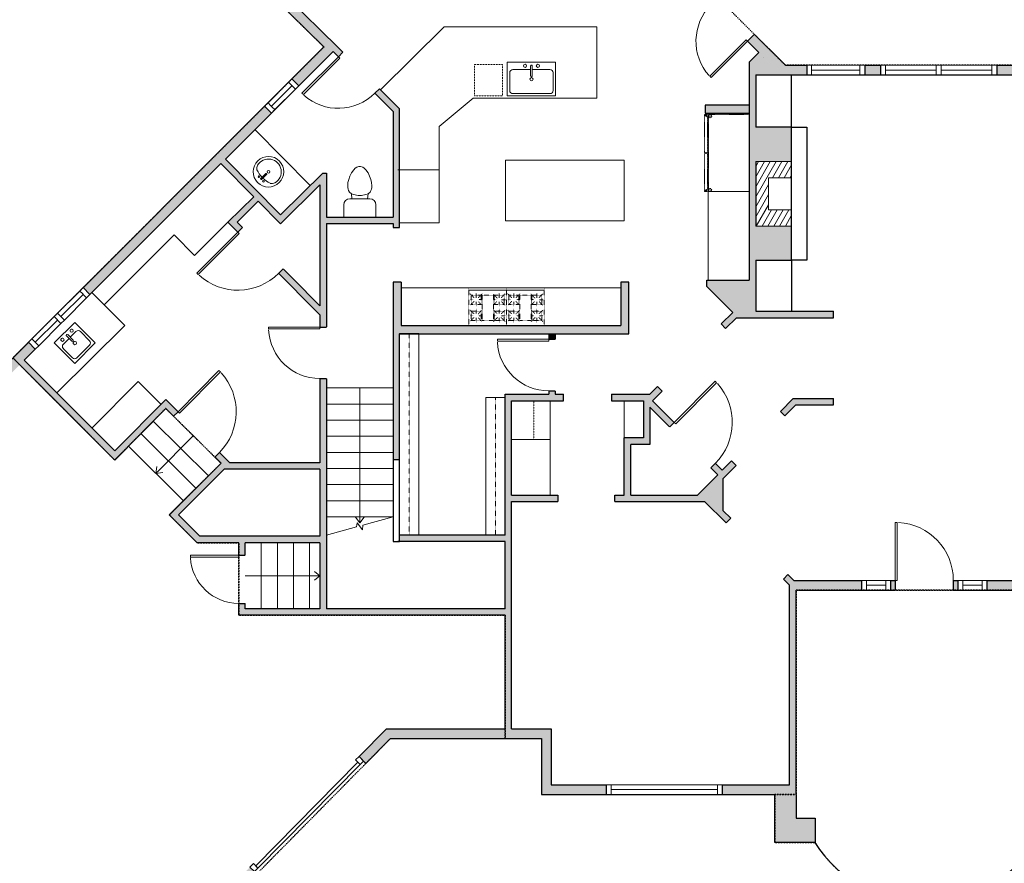
# Model space of a CAD drawing. Units: inches. Extents: x -1876 to 4124, y -3469 to -1480.
# Drawn here: x 722 to 1333, y -3015 to -2492 of the extents above; entities that cross this region are included whole.
import ezdxf

# ---------------------------------------------------------------- set-up
doc = ezdxf.new("R2010")
doc.units = ezdxf.units.IN
doc.linetypes.add('Dash', pattern=[0.23622, 0.11811, -0.11811])
doc.layers.get('0').update_dxf_attribs({"color": 255})
doc.layers.get('Defpoints').update_dxf_attribs({"color": 6, "linetype": 'Dash'})
for name, color, linetype, lineweight in [('A-DOOR&WINDOWS', 4, 'Continuous', 9), ('A-OBJECT', 2, 'Continuous', 9), ('A-STAIRS', 1, 'Continuous', 15)]:
    doc.layers.add(name, color=color, linetype=linetype, lineweight=lineweight)
doc.layers.add('A-WALL', color=252, linetype='Continuous')

# ---------------------------------------------------------------- blocks, each defined once
blk = doc.blocks.new('blocks$0$Sink Kitchen-Single - 30_ x 21_-1227116-SUBSTRUCTURE Copy 1')
at = {"layer": 'A-OBJECT', "color": 0, "linetype": 'ByBlock', "lineweight": -2}
for p, q in [((381, 0), (-381, 0)), ((-381, 0), (-381, -533)), ((381, -533), (381, 0)), ((-13, -114), (-292, -114)), ((-13, -57), (-13, -216)), ((13, -57), (13, -216)), ((292, -114), (13, -114)), ((-343, -165), (-343, -445)), ((343, -445), (343, -165)), ((-381, -533), (381, -533)), ((-292, -495), (292, -495))]:
    blk.add_line(p, q, dxfattribs=at)
for centre, radius, start, end in [((-292, -165), 50.8, 90, 180), ((-102, -57), 25.4, 0, 180), ((-102, -57), 25.4, 180, 0), ((0, -57), 12.7, 0, 180), ((102, -57), 25.4, 0, 180), ((102, -57), 25.4, 180, 0), ((292, -165), 50.8, 0, 90), ((0, -269), 25.4, 0, 180), ((0, -269), 25.4, 180, 0), ((0, -216), 12.7, 180, 0), ((-292, -445), 50.8, 180, 270), ((292, -445), 50.8, 270, 0)]:
    blk.add_arc(centre, radius, start, end, dxfattribs=at)
blk = doc.blocks.new('blocks$0$Sink Kitchen-Island - 18_ x 18_-1226390-SUBSTRUCTURE Copy 1')
at = {"layer": 'A-OBJECT', "color": 0, "linetype": 'ByBlock', "lineweight": -2}
for p, q in [((229, 0), (-229, 0)), ((-229, 0), (-229, -457)), ((229, -457), (229, 0)), ((-13, -114), (-140, -114)), ((-13, -57), (-13, -178)), ((13, -57), (13, -178)), ((140, -114), (13, -114)), ((-190, -165), (-190, -368)), ((191, -368), (191, -165)), ((-229, -457), (229, -457)), ((-140, -419), (140, -419))]:
    blk.add_line(p, q, dxfattribs=at)
for centre, radius, start, end in [((-140, -165), 50.8, 90, 180), ((-102, -57), 25.4, 0, 180), ((-102, -57), 25.4, 180, 0), ((0, -57), 12.7, 0, 180), ((102, -57), 25.4, 0, 180), ((102, -57), 25.4, 180, 0), ((140, -165), 50.8, 0, 90), ((0, -231), 25.4, 0, 180), ((0, -231), 25.4, 180, 0), ((0, -178), 12.7, 180, 0), ((-140, -368), 50.8, 180, 270), ((140, -368), 50.8, 270, 0)]:
    blk.add_arc(centre, radius, start, end, dxfattribs=at)
blk = doc.blocks.new('*U255')
at = {"layer": 'A-OBJECT', "color": 0, "linetype": 'ByBlock', "lineweight": -2, "transparency": 33554687}
for p, q in [((-36.16, -18.39), (-36.16, -20.36)), ((0.06, -18.39), (0.06, -20.36)), ((-34.71, -18.65), (-35.39, -20.49)), ((-1.39, -18.65), (-0.71, -20.49))]:
    blk.add_line(p, q, dxfattribs=at)
blk.add_lwpolyline([(0.06, -19.13), (0, 0), (-36.22, 0), (-36.16, -19.13)], close=True, dxfattribs=at)
for points in [[(-36.16, -19.86), (-36.16, -20.87, 0.414214), (-35.92, -21.1), (-18.48, -21.1, 0.414214), (-18.25, -20.87), (-18.25, -19.86, 0.414214), (-18.48, -19.63), (-35.07, -19.63)], [(0.06, -19.86), (0.06, -20.87, -0.414214), (-0.18, -21.1), (-17.62, -21.1, -0.414214), (-17.85, -20.87), (-17.85, -19.86, -0.414214), (-17.62, -19.63), (-1.03, -19.63)]]:
    blk.add_lwpolyline(points, format="xyb", dxfattribs=at)
for centre, radius in [((-35.41, -18.39), 0.748), ((-35.41, -18.39), 0.118), ((-0.69, -18.39), 0.748), ((-0.69, -18.39), 0.118), ((-35.77, -20.36), 0.394), ((-35.77, -20.36), 0.118), ((-0.33, -20.36), 0.394), ((-0.33, -20.36), 0.118)]:
    blk.add_circle(centre, radius, dxfattribs=at)
blk = doc.blocks.new('*U257')
at = {"layer": 'A-DOOR&WINDOWS', "color": 0, "linetype": 'ByBlock', "lineweight": -2, "transparency": 33554687}
for points in [[(3, 0), (0, 0), (0, 4), (3, 4)], [(93.33, 2), (93.33, 0), (3, 0), (3, 2)], [(96.33, 0), (93.33, 0), (93.33, 4), (96.33, 4)]]:
    blk.add_lwpolyline(points, close=True, dxfattribs=at)
at = {"layer": 'A-WALL', "color": 0, "linetype": 'ByBlock', "lineweight": -2, "transparency": 33554687}
blk.add_line((0, 4), (0, 0), dxfattribs=at)
blk = doc.blocks.new('blocks$0$Toilet-Domestic-2D - Toilet-Domestic-2D-1228486-SUBSTRUCTURE Copy 1')
at = {"layer": 'A-OBJECT', "color": 0, "linetype": 'ByBlock', "lineweight": -2}
for p, q in [((-48, 787), (-70, 774)), ((-13, 799), (-48, 787)), ((13, 799), (-13, 799)), ((48, 787), (13, 799)), ((70, 774), (48, 787)), ((-154, 647), (-172, 596)), ((-130, 698), (-154, 647)), ((-95, 749), (-130, 698)), ((-70, 774), (-95, 749)), ((95, 749), (70, 774)), ((130, 698), (95, 749)), ((154, 647), (130, 698)), ((172, 596), (154, 647)), ((-186, 545), (-190, 495)), ((-190, 495), (-188, 469)), ((-188, 469), (-184, 444)), ((-172, 596), (-186, 545)), ((186, 545), (172, 596)), ((184, 444), (188, 469)), ((190, 495), (186, 545)), ((188, 469), (190, 495)), ((-184, 444), (-177, 418)), ((-177, 418), (-163, 393)), ((-163, 393), (-132, 368)), ((-132, 368), (-97, 355)), ((-123, 291), (-132, 368)), ((-97, 355), (-25, 342)), ((-25, 342), (25, 342)), ((25, 342), (97, 355)), ((97, 355), (132, 368)), ((123, 291), (132, 368)), ((132, 368), (163, 393)), ((163, 393), (177, 418)), ((177, 418), (184, 444)), ((-253, 0), (-253, 196)), ((-159, 291), (159, 291)), ((253, 196), (253, 0))]:
    blk.add_line(p, q, dxfattribs=at)
blk.add_lwpolyline([(253, 0), (-253, 0)], dxfattribs=at)
for centre, start, end in [((-159, 196), 90, 180), ((159, 196), 0, 90)]:
    blk.add_arc(centre, 94.6, start, end, dxfattribs=at)
blk = doc.blocks.new('*U254')
at = {"linetype": 'Dash'}
for p, q in [((-140.9, 0), (140.9, 0)), ((-140.9, -283.2), (-140.9, 0)), ((140.9, 0), (140.9, -283.2)), ((-134, -72.7), (-104.3, -72.7)), ((-100.8, -59.9), (-131.6, -29.1)), ((-123.3, -107.8), (-123.3, -37.5)), ((-123.3, -37.5), (-49.2, -37.5)), ((-86.3, -22.8), (-86.3, -57.1)), ((-72.1, -59.9), (-44, -31.8)), ((-49.2, -37.5), (-49.2, -107.8)), ((-42.2, -37.5), (42.2, -37.5)), ((-42.2, -37.5), (-42.2, -228.1)), ((42.2, -37.5), (42.2, -228.1)), ((68.8, -57.1), (44.8, -33.1)), ((49.2, -37.5), (123.3, -37.5)), ((49.2, -37.5), (49.2, -107.8)), ((86.3, -22.8), (86.3, -57.1)), ((104.1, -59.9), (129.9, -34.1)), ((123.3, -37.5), (123.3, -107.8)), ((-102, -88.7), (-130.3, -116.9)), ((-123.3, -107.8), (-49.2, -107.8)), ((-85.9, -91.5), (-85.9, -125.8)), ((-85.9, -177.4), (-85.9, -145.8)), ((-68.8, -91.5), (-45.6, -114.7)), ((-64.1, -74.3), (-45.9, -74.3)), ((72.1, -85.9), (43.6, -114.4)), ((44.6, -74.3), (67.5, -74.3)), ((49.2, -107.8), (123.3, -107.8)), ((87, -91.5), (87, -125.8)), ((87, -177.4), (87, -145.8)), ((104.1, -88.7), (130.5, -115)), ((108.8, -74.3), (130.5, -74.3)), ((-104.3, -193), (-134, -193)), ((-102, -208.9), (-130.4, -237.3)), ((-102, -180.2), (-129.1, -153.1)), ((-49.2, -157.8), (-123.3, -157.8)), ((-123.3, -228.1), (-123.3, -157.8)), ((-85.9, -208.9), (-85.9, -240.5)), ((-71, -206.1), (-41.6, -235.5)), ((-68.8, -180.2), (-44.2, -155.5)), ((-64.1, -194.5), (-45.9, -194.5)), ((-49.2, -157.8), (-49.2, -228.1)), ((69.9, -208.9), (41.8, -237)), ((44.6, -194.5), (67.5, -194.5)), ((71, -180.2), (45.9, -155)), ((49.2, -157.8), (49.2, -228.1)), ((123.3, -157.8), (49.2, -157.8)), ((87, -208.9), (87, -240.5)), ((102.2, -181), (129.6, -153.6)), ((103, -208.9), (133.5, -239.5)), ((108.8, -194.5), (130.5, -194.5)), ((123.3, -157.8), (123.3, -228.1)), ((140.9, -283.2), (-140.9, -283.2)), ((-49.2, -228.1), (-123.3, -228.1)), ((42.2, -228.1), (-42.2, -228.1)), ((123.3, -228.1), (49.2, -228.1))]:
    blk.add_line(p, q, dxfattribs=at)
blk.add_line((140.9, -265.7), (-140.9, -265.7))
blk = doc.blocks.new('*U264')
at = {"layer": 'A-OBJECT', "color": 0, "linetype": 'ByBlock', "lineweight": -2, "transparency": 33554687}
blk.add_lwpolyline([(0, 0), (177.98, 0), (177.98, -17.07), (0, -17.07)], close=True, dxfattribs=at)
at = {"layer": 'A-OBJECT', "color": 0, "linetype": 'Dash', "lineweight": -2, "transparency": 33554687}
blk.add_lwpolyline([(177.98, -8.54), (0, -8.54)], dxfattribs=at)
blk = doc.blocks.new('*U256')
at = {"layer": 'A-OBJECT', "transparency": 33554687}
for points in [[(22.29, 10), (8, 10), (8, 30), (22.29, 30), (22.29, 40), (0, 40), (0, 0), (22.29, 0), (22.29, 10)], [(22.29, 30), (22.29, 10)]]:
    blk.add_lwpolyline(points, dxfattribs=at)
blk = doc.blocks.new('*U258')
at = {"color": 0, "linetype": 'ByBlock', "lineweight": -2}
blk.add_line((46.45, 0), (0, 0), dxfattribs=at)
at = {"color": 0, "linetype": 'ByBlock', "lineweight": -2, "transparency": 33554687}
blk.add_lwpolyline([(3.48, 2.72), (0, 0), (3.48, -2.72)], dxfattribs=at)
blk = doc.blocks.new('*U259')
at = {"color": 0, "linetype": 'ByBlock', "lineweight": -2}
blk.add_line((33, 0), (0, 0), dxfattribs=at)
at = {"color": 0, "linetype": 'ByBlock', "lineweight": -2, "transparency": 33554687}
blk.add_lwpolyline([(3.48, 2.72), (0, 0), (3.48, -2.72)], dxfattribs=at)
blk = doc.blocks.new('*U261')
at = {"color": 0, "linetype": 'ByBlock', "lineweight": -2}
blk.add_line((83.73, 0), (0, 0), dxfattribs=at)
at = {"color": 0, "linetype": 'ByBlock', "lineweight": -2, "transparency": 33554687}
blk.add_lwpolyline([(3.48, 2.72), (0, 0), (3.48, -2.72)], dxfattribs=at)
blk = doc.blocks.new('*U265')
at = {"layer": 'A-OBJECT', "color": 0, "linetype": 'ByBlock', "lineweight": -2, "transparency": 33554687}
blk.add_lwpolyline([(0, 0), (121.53, 0), (121.53, -17.07), (0, -17.07)], close=True, dxfattribs=at)
at = {"layer": 'A-OBJECT', "color": 0, "linetype": 'Dash', "lineweight": -2, "transparency": 33554687}
blk.add_lwpolyline([(121.53, -8.54), (0, -8.54)], dxfattribs=at)
blk = doc.blocks.new('*U76')
at = {"layer": 'A-OBJECT', "linetype": 'ByBlock', "lineweight": -2}
for p, q in [((-10, 162), (-10, 51)), ((10, 162), (10, 51))]:
    blk.add_line(p, q, dxfattribs=at)
for centre, radius, start, end in [((0, 0), 241, 90, 270), ((-51, 162), 12.7, 360, 180), ((-51, 162), 12.7, 180, 360), ((0, 162), 9.52, 360, 180), ((0, 0), 241, 270, 90), ((51, 162), 12.7, 0, 180), ((51, 162), 12.7, 180, 360), ((0, 0), 201, 165.3071, 14.6929), ((-95, 19), 105, 120.7927, 162.1904), ((0, -318), 452, 91.2067, 109.2086), ((0, 0), 20.6, 360, 180), ((0, 51), 9.52, 180, 360), ((0, -318), 452, 70.7914, 88.7933), ((95, 19), 105, 17.8096, 59.2073), ((0, 0), 20.6, 180, 360)]:
    blk.add_arc(centre, radius, start, end, dxfattribs=at)
blk = doc.blocks.new('*U208')
blk.add_wipeout([(0, 30), (0, -278), (1486, -278), (1486, 30)]).dxf.layer = 'A-DOOR&WINDOWS'
at = {"color": 0, "linetype": 'ByBlock', "lineweight": -2, "transparency": 33554687}
blk.add_lwpolyline([(51, 1485), (0, 1485), (0, 0), (51, 0)], close=True, dxfattribs=at)
blk.add_arc((0, 0), 1486, 0, 86.8211, dxfattribs=at)
at = {"layer": 'A-WALL', "transparency": 33554687}
for points in [[(0, 0), (0, -248)], [(1486, 0), (1486, -248)]]:
    blk.add_lwpolyline(points, dxfattribs=at)
blk = doc.blocks.new('*U200')
blk.add_wipeout([(0, 30), (0, -195), (1238, -195), (1238, 30)]).dxf.layer = 'A-DOOR&WINDOWS'
at = {"color": 0, "linetype": 'ByBlock', "lineweight": -2, "transparency": 33554687}
blk.add_lwpolyline([(51, 1237), (0, 1237), (0, 0), (51, 0)], close=True, dxfattribs=at)
blk.add_arc((0, 0), 1238, 0, 86.8211, dxfattribs=at)
at = {"layer": 'A-WALL', "transparency": 33554687}
for points in [[(0, 0), (0, -165)], [(1238, 0), (1238, -165)]]:
    blk.add_lwpolyline(points, dxfattribs=at)
blk = doc.blocks.new('*U201')
blk.add_wipeout([(0, 30), (0, -195), (1486, -195), (1486, 30)]).dxf.layer = 'A-DOOR&WINDOWS'
at = {"color": 0, "linetype": 'ByBlock', "lineweight": -2, "transparency": 33554687}
blk.add_lwpolyline([(51, 1485), (0, 1485), (0, 0), (51, 0)], close=True, dxfattribs=at)
blk.add_arc((0, 0), 1486, 0, 86.8211, dxfattribs=at)
at = {"layer": 'A-WALL', "transparency": 33554687}
for points in [[(0, 0), (0, -165)], [(1486, 0), (1486, -165)]]:
    blk.add_lwpolyline(points, dxfattribs=at)
blk = doc.blocks.new('*U204')
blk.add_wipeout([(0, 30), (0, -195), (1321, -195), (1321, 30)]).dxf.layer = 'A-DOOR&WINDOWS'
at = {"color": 0, "linetype": 'ByBlock', "lineweight": -2, "transparency": 33554687}
blk.add_lwpolyline([(51, 1319), (0, 1319), (0, 0), (51, 0)], close=True, dxfattribs=at)
blk.add_arc((0, 0), 1321, 0, 86.8211, dxfattribs=at)
at = {"layer": 'A-WALL', "transparency": 33554687}
for points in [[(0, 0), (0, -165)], [(1321, 0), (1321, -165)]]:
    blk.add_lwpolyline(points, dxfattribs=at)
blk = doc.blocks.new('*U270')
at = {"color": 252}
blk.add_wipeout([(25.5, 0), (25.5, -6), (-22.5, -6), (-22.5, 0)], dxfattribs=at)
at = {"color": 4}
for points in [[(3, -6), (3, -3.7), (3, -3.7), (3, -2.3), (3, -2.3), (3, 0), (0, 0), (0, -6)], [(22.5, -6), (22.5, -3.7), (22.5, -3.7), (22.5, -2.3), (22.5, -2.3), (22.5, 0), (25.5, 0), (25.5, -6)], [(-19.5, -6), (-19.5, -3.7), (-19.5, -3.7), (-19.5, -2.3), (-19.5, -2.3), (-19.5, 0), (-22.5, 0), (-22.5, -6)], [(0, -6), (0, -3.7), (0, -3.7), (0, -2.3), (0, -2.3), (0, 0), (3, 0), (3, -6)]]:
    blk.add_lwpolyline(points, close=True, dxfattribs=at)
at = {"color": 9}
for points in [[(3, 0), (22.5, 0)], [(0, 0), (-19.5, 0)], [(0, -6), (-19.5, -6)], [(3, -6), (22.5, -6)]]:
    blk.add_lwpolyline(points, dxfattribs=at)
for points in [[(0, -3), (-19.5, -3), (-19.5, -3), (0, -3)], [(3, -3), (22.5, -3), (22.5, -3), (3, -3)]]:
    blk.add_lwpolyline(points, close=True, dxfattribs=at)
at = {"layer": 'A-WALL'}
for points in [[(25.5, 0), (25.5, -6)], [(-22.5, 0), (-22.5, -6)]]:
    blk.add_lwpolyline(points, dxfattribs=at)
blk = doc.blocks.new('*U268')
at = {"color": 252}
blk.add_wipeout([(72, 0), (72, -6), (0, -6), (0, 0)], dxfattribs=at)
at = {"color": 4}
for points in [[(3, -6), (3, -3.7), (3, -3.7), (3, -2.3), (3, -2.3), (3, 0), (0, 0), (0, -6)], [(69, -6), (69, -3.7), (69, -3.7), (69, -2.3), (69, -2.3), (69, 0), (72, 0), (72, -6)]]:
    blk.add_lwpolyline(points, close=True, dxfattribs=at)
at = {"color": 9}
for points in [[(3, 0), (69, 0)], [(3, -6), (69, -6)]]:
    blk.add_lwpolyline(points, dxfattribs=at)
blk.add_lwpolyline([(3, -3), (69, -3), (69, -3), (3, -3)], close=True, dxfattribs=at)
at = {"layer": 'A-WALL'}
for points in [[(0, 0), (0, -6)], [(72, 0), (72, -6)]]:
    blk.add_lwpolyline(points, dxfattribs=at)
blk = doc.blocks.new('*U273')
at = {"color": 252}
blk.add_wipeout([(18, 0), (18, -6), (0, -6), (0, 0)], dxfattribs=at)
at = {"color": 4}
for points in [[(3, -6), (3, -3.7), (3, -3.7), (3, -2.3), (3, -2.3), (3, 0), (0, 0), (0, -6)], [(15, -6), (15, -3.7), (15, -3.7), (15, -2.3), (15, -2.3), (15, 0), (18, 0), (18, -6)]]:
    blk.add_lwpolyline(points, close=True, dxfattribs=at)
at = {"color": 9}
for points in [[(3, 0), (15, 0)], [(3, -6), (15, -6)]]:
    blk.add_lwpolyline(points, dxfattribs=at)
blk.add_lwpolyline([(3, -3), (15, -3), (15, -3), (3, -3)], close=True, dxfattribs=at)
at = {"layer": 'A-WALL'}
for points in [[(0, 0), (0, -6)], [(18, 0), (18, -6)]]:
    blk.add_lwpolyline(points, dxfattribs=at)
blk = doc.blocks.new('*U271')
at = {"color": 252}
blk.add_wipeout([(24, 0), (24, -6), (0, -6), (0, 0)], dxfattribs=at)
at = {"color": 4}
for points in [[(3, -6), (3, -3.7), (3, -3.7), (3, -2.3), (3, -2.3), (3, 0), (0, 0), (0, -6)], [(21, -6), (21, -3.7), (21, -3.7), (21, -2.3), (21, -2.3), (21, 0), (24, 0), (24, -6)]]:
    blk.add_lwpolyline(points, close=True, dxfattribs=at)
at = {"color": 9}
for points in [[(3, 0), (21, 0)], [(3, -6), (21, -6)]]:
    blk.add_lwpolyline(points, dxfattribs=at)
blk.add_lwpolyline([(3, -3), (21, -3), (21, -3), (3, -3)], close=True, dxfattribs=at)
at = {"layer": 'A-WALL'}
for points in [[(0, 0), (0, -6)], [(24, 0), (24, -6)]]:
    blk.add_lwpolyline(points, dxfattribs=at)
blk = doc.blocks.new('*U248')
blk.add_wipeout([(0, 30), (0, -278), (1321, -278), (1321, 30)]).dxf.layer = 'A-DOOR&WINDOWS'
at = {"color": 0, "linetype": 'ByBlock', "lineweight": -2, "transparency": 33554687}
blk.add_lwpolyline([(51, 1319), (0, 1319), (0, 0), (51, 0)], close=True, dxfattribs=at)
blk.add_arc((0, 0), 1321, 0, 86.8211, dxfattribs=at)
at = {"layer": 'A-WALL', "transparency": 33554687}
for points in [[(0, 0), (0, -248)], [(1321, 0), (1321, -248)]]:
    blk.add_lwpolyline(points, dxfattribs=at)
blk = doc.blocks.new('*U245')
at = {"color": 252}
blk.add_wipeout([(36, 0), (36, -6), (0, -6), (0, 0)], dxfattribs=at)
at = {"color": 4}
for points in [[(3, -6), (3, -3.7), (3, -3.7), (3, -2.3), (3, -2.3), (3, 0), (0, 0), (0, -6)], [(33, -6), (33, -3.7), (33, -3.7), (33, -2.3), (33, -2.3), (33, 0), (36, 0), (36, -6)]]:
    blk.add_lwpolyline(points, close=True, dxfattribs=at)
at = {"color": 9}
for points in [[(3, 0), (33, 0)], [(3, -6), (33, -6)]]:
    blk.add_lwpolyline(points, dxfattribs=at)
blk.add_lwpolyline([(3, -3), (33, -3), (33, -3), (3, -3)], close=True, dxfattribs=at)
at = {"layer": 'A-WALL'}
for points in [[(0, 0), (0, -6)], [(36, 0), (36, -6)]]:
    blk.add_lwpolyline(points, dxfattribs=at)
blk = doc.blocks.new('*U274')
at = {"color": 252}
blk.add_wipeout([(37.5, 0), (37.5, -6), (-34.5, -6), (-34.5, 0)], dxfattribs=at)
at = {"color": 4}
for points in [[(3, -6), (3, -3.7), (3, -3.7), (3, -2.3), (3, -2.3), (3, 0), (0, 0), (0, -6)], [(34.5, -6), (34.5, -3.7), (34.5, -3.7), (34.5, -2.3), (34.5, -2.3), (34.5, 0), (37.5, 0), (37.5, -6)], [(-31.5, -6), (-31.5, -3.7), (-31.5, -3.7), (-31.5, -2.3), (-31.5, -2.3), (-31.5, 0), (-34.5, 0), (-34.5, -6)], [(0, -6), (0, -3.7), (0, -3.7), (0, -2.3), (0, -2.3), (0, 0), (3, 0), (3, -6)]]:
    blk.add_lwpolyline(points, close=True, dxfattribs=at)
at = {"color": 9}
for points in [[(3, 0), (34.5, 0)], [(0, 0), (-31.5, 0)], [(0, -6), (-31.5, -6)], [(3, -6), (34.5, -6)]]:
    blk.add_lwpolyline(points, dxfattribs=at)
for points in [[(0, -3), (-31.5, -3), (-31.5, -3), (0, -3)], [(3, -3), (34.5, -3), (34.5, -3), (3, -3)]]:
    blk.add_lwpolyline(points, close=True, dxfattribs=at)
at = {"layer": 'A-WALL'}
for points in [[(37.5, 0), (37.5, -6)], [(-34.5, 0), (-34.5, -6)]]:
    blk.add_lwpolyline(points, dxfattribs=at)

msp = doc.modelspace()

# ---------------------------------------------------------------- hatches: boundary and pattern name
at = {"layer": 'A-OBJECT', "transparency": 33554687}
h = msp.add_hatch(dxfattribs=at)
h.set_pattern_fill('ANSI31', color=256, scale=25, angle=375)
h.set_pattern_definition([(60, (-15194.8514, -6412.3484), (-2.7063294, 1.5625), [])])
h.paths.add_polyline_path([(1201.45, -2579.84), (1179.17, -2579.84), (1179.17, -2619.84), (1201.45, -2619.84), (1201.45, -2609.84), (1187.17, -2609.84), (1187.17, -2589.84), (1201.45, -2589.84)])
at = {"layer": 'A-WALL'}
h = msp.add_hatch(color=256, dxfattribs=at)
h.dxf.hatch_style = 1
h.paths.add_polyline_path([(1215.96, -2987.4), (1204.17, -2987.4), (1204.17, -2972.63), (1204.17, -2845.77), (1244.85, -2845.77), (1244.85, -2839.77), (1202.84, -2839.77), (1199.16, -2836.15), (1196.35, -2839), (1200.17, -2842.76), (1200.17, -2966.63), (1158.41, -2966.63), (1158.41, -2972.63), (1190.96, -2972.63), (1190.96, -3002.4), (1215.96, -3002.4)])
edge = h.paths.add_edge_path()
edge.add_arc((1469.1, -2678.56), 95.84, 233.98428, 252.55915, ccw=False)
edge.add_line((1412.74, -2756.08), (1400.03, -2768.84))
edge.add_line((1400.03, -2768.84), (1418.91, -2787.99))
edge.add_line((1418.91, -2787.99), (1408.86, -2797.97))
edge.add_line((1408.86, -2797.97), (1411.67, -2800.81))
edge.add_line((1411.67, -2800.81), (1420.03, -2792.51))
edge.add_line((1420.03, -2792.51), (1436.37, -2792.51))
edge.add_line((1436.37, -2792.51), (1436.37, -2810.06))
edge.add_line((1436.37, -2810.06), (1447.13, -2810.06))
edge.add_line((1447.13, -2810.06), (1447.13, -2804.06))
edge.add_line((1447.13, -2804.06), (1440.37, -2804.06))
edge.add_line((1440.37, -2804.06), (1440.37, -2770))
h.paths.add_polyline_path([(1494.39, -2565.65), (1539.1, -2565.65), (1543.8, -2560.99), (1539.58, -2556.73), (1536.63, -2559.65), (1488.39, -2559.65), (1488.39, -2578.84), (1454.52, -2578.84), (1454.52, -2534.04), (1486.02, -2502.08), (1483.17, -2499.27), (1450.52, -2532.4), (1450.52, -2582.84), (1493.27, -2582.84), (1532.74, -2606.08), (1553.77, -2635.65), (1564.44, -2676.13), (1556.45, -2719.36), (1527.69, -2753.87), (1488.03, -2772.52), (1488.03, -2804.06), (1483.13, -2804.06), (1483.13, -2810.06), (1493.03, -2810.06), (1493.03, -2794.78), (1514.29, -2794.78), (1514.29, -2868.35), (1538.29, -2868.35), (1538.29, -2908.35), (1514.29, -2908.35), (1514.29, -2964.37), (1472.73, -2964.37), (1472.73, -2970.37), (1520.29, -2970.37), (1520.29, -2926.86), (1544.29, -2926.86), (1544.29, -2849.83), (1520.29, -2849.83), (1520.29, -2788.78), (1494.03, -2788.78), (1494.03, -2776.33), (1531.45, -2758.74), (1562.06, -2722), (1570.59, -2675.9), (1559.29, -2633.06), (1536.89, -2601.56), (1494.39, -2576.54)])
h.paths.add_polyline_path([(1575.27, -2529.84), (1571.05, -2525.58), (1566.82, -2529.76), (1546.2, -2508.93), (1543.55, -2506.25), (1540.71, -2509.06), (1563.98, -2532.58), (1560.9, -2535.63), (1565.12, -2539.89)])
h.paths.add_polyline_path([(1580.28, -2261.42), (1590.42, -2271.66), (1594.69, -2267.44), (1580.3, -2252.91), (1493.02, -2340.14), (1497.26, -2344.38)])
h.paths.add_polyline_path([(1615.8, -2288.75), (1611.54, -2292.98), (1676.16, -2358.22), (1680.43, -2354)])
h.paths.add_polyline_path([(1471.79, -2369.83), (1467.55, -2365.58), (1452.51, -2380.61), (1461.01, -2389.13), (1465.26, -2384.9), (1460.99, -2380.62)])
h.paths.add_polyline_path([(1497.78, -2417.55), (1487.84, -2407.57), (1483.59, -2411.8), (1489.28, -2417.52), (1476.32, -2430.31), (1480.54, -2434.58), (1494.94, -2420.36), (1498.92, -2424.3), (1501.73, -2421.45)])
h.paths.add_polyline_path([(1554.9, -2432.19), (1558.77, -2436.1), (1561.61, -2433.29), (1554.89, -2426.5), (1531.21, -2450.53), (1523.09, -2442.52), (1520.28, -2445.37), (1528.4, -2453.38), (1504.23, -2477.9), (1507.08, -2480.71)])
h.paths.add_polyline_path([(1454.98, -2451.39), (1449.72, -2456.58), (1453.94, -2460.85), (1459.2, -2455.66)])
h.paths.add_polyline_path([(1432.59, -2481.93), (1428.38, -2477.67), (1423.32, -2482.66), (1427.54, -2486.92)])
h.paths.add_polyline_path([(1406.2, -2508.01), (1401.98, -2503.74), (1385.41, -2520.1), (1374.19, -2520.1), (1374.19, -2526.1), (1383.88, -2526.1), (1383.88, -2561.41), (1387.88, -2561.41), (1387.88, -2526.1)])
h.paths.add_polyline_path([(1338.19, -2520.1), (1328.71, -2520.1), (1328.71, -2526.1), (1338.19, -2526.1)])
h.paths.add_polyline_path([(1256.71, -2520.1), (1246.85, -2520.1), (1246.85, -2526.1), (1256.71, -2526.1)])
h.paths.add_polyline_path([(1210.85, -2520.1), (1197.63, -2520.1), (1178.32, -2500.87), (1174.09, -2505.12), (1181.14, -2512.14), (1175.17, -2518.2), (1175.17, -2653.43), (1149.71, -2653.43), (1148.85, -2653.43), (1148.85, -2657.43), (1164.86, -2673.52), (1157.67, -2680.62), (1160.48, -2683.47), (1167.24, -2676.79), (1227.4, -2676.79), (1227.4, -2672.79), (1179.17, -2672.79), (1179.17, -2641.14), (1201.45, -2641.14), (1201.45, -2619.84), (1179.17, -2619.84), (1179.17, -2579.84), (1201.45, -2579.84), (1201.45, -2558.54), (1179.17, -2558.54), (1179.17, -2526.1), (1210.85, -2526.1)])
h.paths.add_polyline_path([(1159.44, -2467.55), (1155.19, -2463.32), (1143.7, -2474.85), (1151.42, -2482.54), (1155.65, -2478.29), (1152.19, -2474.84)])
h.paths.add_polyline_path([(1195.49, -2431.37), (1195.49, -2420.41), (1189.49, -2420.41), (1189.49, -2428.89), (1180.59, -2437.81), (1184.85, -2442.05)])
h.paths.add_polyline_path([(1195.49, -2372.8), (1185.41, -2362.65), (1181.15, -2366.88), (1189.49, -2375.27), (1189.49, -2384.41), (1195.49, -2384.41)])
h.paths.add_polyline_path([(1152.1, -2329.11), (1138.06, -2329.11), (1138.06, -2335.11), (1149.6, -2335.11), (1155.78, -2341.33), (1160.04, -2337.11)])
h.paths.add_polyline_path([(1102.06, -2329.11), (1090.84, -2329.11), (1082.23, -2337.72), (1086.47, -2341.96), (1093.33, -2335.11), (1102.06, -2335.11)])
h.paths.add_polyline_path([(1039.61, -2361.68), (1035.37, -2365.92), (1048.91, -2379.5), (1061.01, -2367.41), (1056.77, -2363.17), (1048.92, -2371.01)])
h.paths.add_polyline_path([(965.13, -2287.01), (960.88, -2291.25), (967.26, -2297.64), (971.51, -2293.4)])
h.paths.add_polyline_path([(1022.36, -2344.38), (1018.11, -2348.62), (1022.65, -2353.17), (1026.9, -2348.94)])
h.paths.add_polyline_path([(861.27, -2269.79), (900.68, -2230.9), (948.17, -2278.5), (952.42, -2274.26), (900.72, -2222.43), (760.66, -2360.63), (785.01, -2384.59), (789.22, -2380.31), (769.21, -2360.63), (808.79, -2321.57), (825.83, -2338.6), (837.75, -2326.67), (820.78, -2309.71), (849.05, -2281.42), (866.03, -2298.38), (877.94, -2286.45)])
h.paths.add_polyline_path([(814.88, -2405.56), (810.67, -2409.84), (815.56, -2414.65), (819.77, -2410.38)])
h.paths.add_polyline_path([(862.54, -2452.46), (858.33, -2456.74), (863.82, -2462.14), (868.03, -2457.87)])
h.paths.add_polyline_path([(916.85, -2511.51), (920.13, -2514.79), (922.96, -2511.97), (919.68, -2508.68), (893.69, -2483.12), (889.48, -2487.39), (911.15, -2508.72), (891.33, -2528.53), (895.57, -2532.77)])
h.paths.add_polyline_path([(912.74, -2587.07), (910.45, -2587.07), (884.32, -2612.83), (850.02, -2578.31), (878.6, -2549.74), (874.36, -2545.5), (761.74, -2658.06), (765.98, -2662.31), (847.19, -2581.14), (867.58, -2601.66), (851.63, -2617.51), (857.74, -2623.66), (860.58, -2620.85), (857.28, -2617.53), (870.4, -2604.5), (884.29, -2618.47), (908.74, -2594.37), (908.74, -2669.31), (885.95, -2646.38), (883.12, -2649.2), (908.74, -2674.99), (908.74, -2682.52), (912.74, -2682.52), (912.74, -2618.35), (954.1, -2618.35), (954.1, -2620.83), (958.1, -2620.83), (958.1, -2547.12), (945.58, -2534.6), (942.75, -2537.43), (954.1, -2548.78), (954.1, -2614.35), (912.74, -2614.35)])
h.paths.add_polyline_path([(732.04, -2696.24), (727.79, -2692), (630.61, -2789.14), (634.85, -2793.38), (722.36, -2705.91), (781.32, -2765.1), (813, -2733.09), (817.91, -2737.95), (820.73, -2735.11), (812.97, -2727.43), (781.31, -2759.42), (725.19, -2703.08)])
h.paths.add_polyline_path([(912.74, -2714.52), (908.74, -2714.52), (908.74, -2766.8), (852.75, -2766.8), (846.31, -2760.43), (843.5, -2763.27), (847.35, -2767.09), (815.2, -2799.12), (832.45, -2816.43), (858.3, -2816.43), (858.3, -2824.08), (862.3, -2824.08), (862.3, -2816.43), (908.74, -2816.43), (908.74, -2857.38), (862.3, -2857.38), (862.3, -2854.08), (858.3, -2854.08), (858.3, -2861.38), (1023.69, -2861.38), (1023.69, -2931.93), (949.94, -2931.93), (932.97, -2949.12), (935.09, -2951.24), (935.8, -2951.95), (935.8, -2951.95), (937.21, -2953.36), (952.45, -2937.93), (1046.28, -2937.93), (1046.28, -2972.63), (1086.41, -2972.63), (1086.41, -2966.63), (1052.28, -2966.63), (1052.28, -2931.93), (1027.69, -2931.93), (1027.69, -2790.84), (1056.35, -2790.84), (1056.35, -2786.84), (1027.69, -2786.84), (1027.69, -2752.38), (1027.69, -2728.27), (1059.81, -2728.27), (1059.81, -2724.27), (1054.77, -2724.27), (1054.77, -2722.15), (1050.77, -2722.15), (1050.77, -2724.27), (1023.69, -2724.27), (1023.69, -2811.74), (1011.69, -2811.74), (958.1, -2811.74), (958.1, -2815.74), (1023.69, -2815.74), (1023.69, -2857.38), (912.74, -2857.38)])
h.paths.add_polyline_path([(908.74, -2812.43), (834.11, -2812.43), (820.86, -2799.13), (849.29, -2770.8), (908.74, -2770.8)], flags=16)
h.paths.add_polyline_path([(1100.41, -2654.72), (1095.41, -2654.72), (1095.41, -2681.66), (959.1, -2681.66), (959.1, -2654.72), (954.1, -2654.72), (954.1, -2764.74), (958.1, -2764.74), (958.1, -2686.66), (970.1, -2686.66), (1100.41, -2686.66)])
h.paths.add_polyline_path([(1158.88, -2776.54), (1166.95, -2768.39), (1164.11, -2765.57), (1158.38, -2771.36), (1154.12, -2767.11), (1151.29, -2769.94), (1155.57, -2774.2), (1143.04, -2786.84), (1101.57, -2786.84), (1101.57, -2755.37), (1113.45, -2755.37), (1113.45, -2732.26), (1125.78, -2744.54), (1128.61, -2741.7), (1115.12, -2728.27), (1121.1, -2722.37), (1118.29, -2719.52), (1113.48, -2724.27), (1089.68, -2724.27), (1089.68, -2728.27), (1109.45, -2728.27), (1109.45, -2751.37), (1097.57, -2751.37), (1097.57, -2786.84), (1091.65, -2786.84), (1091.65, -2790.84), (1147.38, -2790.84), (1160.85, -2804.09), (1163.66, -2801.24), (1158.88, -2796.54)])
h.paths.add_polyline_path([(1227.4, -2726.87), (1202.47, -2726.87), (1194.49, -2734.93), (1197.33, -2737.75), (1204.14, -2730.87), (1227.4, -2730.87)])
h.paths.add_polyline_path([(1364.27, -2726.87), (1341.19, -2726.87), (1341.19, -2730.87), (1362.6, -2730.87), (1370.8, -2739.19), (1373.65, -2736.39)])
h.paths.add_polyline_path([(1469.74, -2671.76), (1457.74, -2671.76), (1457.74, -2683.76), (1469.74, -2683.76)], flags=17)
h.paths.add_polyline_path([(1387.88, -2639.91), (1383.88, -2639.91), (1383.88, -2672.79), (1341.19, -2672.79), (1341.19, -2676.79), (1387.88, -2676.79)])
h.paths.add_polyline_path([(1370.07, -2842.14), (1377.62, -2834.64), (1374.8, -2831.8), (1366.78, -2839.77), (1322.65, -2839.77), (1322.65, -2845.77), (1364.07, -2845.77), (1364.07, -2970.37), (1364.07, -2987.4), (1352.27, -2987.4), (1352.27, -3002.4), (1377.27, -3002.4), (1377.27, -2970.37), (1412.73, -2970.37), (1412.73, -2964.37), (1370.07, -2964.37)])
h.paths.add_polyline_path([(869.56, -3021.92), (865.29, -3017.7), (842.33, -3040.96), (842.33, -3071.63), (846.33, -3071.63), (848.33, -3071.63), (848.33, -3043.43)])
h.paths.add_polyline_path([(848.33, -3263.63), (842.33, -3263.63), (842.33, -3283.55), (797.53, -3283.55), (797.53, -3289.55), (848.33, -3289.55)])
h.paths.add_polyline_path([(755.53, -3283.55), (716.09, -3283.55), (716.09, -3289.55), (755.53, -3289.55)])
h.paths.add_polyline_path([(644.09, -3283.55), (602.96, -3283.55), (602.96, -3289.55), (644.09, -3289.55)])
h.paths.add_polyline_path([(560.96, -3283.55), (520.76, -3283.55), (520.76, -3117.89), (514.76, -3117.89), (514.76, -3289.55), (560.96, -3289.55)])
h.paths.add_polyline_path([(520.76, -2907.42), (609.39, -2818.83), (605.15, -2814.59), (514.76, -2904.93), (514.76, -3081.89), (520.76, -3081.89)])
h.paths.add_polyline_path([(1175.17, -2544.83), (1147.71, -2544.83), (1147.71, -2549.83), (1175.17, -2549.83)])
h.paths.add_polyline_path([(1557.33, -2365.44), (1602.8, -2365.44)])
h = msp.add_hatch(color=256, dxfattribs=at)
h.dxf.hatch_style = 1
h.paths.add_polyline_path([(1054.77, -2686.66), (1050.77, -2686.66), (1050.77, -2690.15), (1054.77, -2690.15)])
h = msp.add_hatch(color=256, dxfattribs=at)
h.dxf.hatch_style = 1
h.paths.add_polyline_path([(1304.65, -2839.77), (1301.79, -2839.77), (1301.79, -2845.77), (1304.65, -2845.77)])
h.paths.add_polyline_path([(1265.79, -2839.77), (1262.85, -2839.77), (1262.85, -2845.77), (1265.79, -2845.77)])

# ---------------------------------------------------------------- linework, layer by layer
at = {"layer": 'A-OBJECT', "linetype": 'Dash', "transparency": 33554687}
for p, q in [((1149.71, -2598.42), (1149.71, -2549.83)), ((1041.54, -2728.27), (1041.54, -2752.38))]:
    msp.add_line(p, q, dxfattribs=at)
at = {"layer": 'A-OBJECT', "transparency": 33554687}
for p, q in [((868.39, -2559.95), (902.68, -2594.73)), ((1051.66, -2752.38), (1051.66, -2728.27))]:
    msp.add_line(p, q, dxfattribs=at)
for points in [[(946.22, -2535.24), (985.77, -2496.16), (1080.52, -2496.16), (1080.52, -2540.55), (1003.84, -2540.55), (982.65, -2558.1), (982.65, -2584.9), (957.1, -2584.9)], [(774.75, -2668.68), (818.15, -2625.41), (830.86, -2638.15), (851.63, -2617.51)], [(959.1, -2658.16), (1095.41, -2658.16)], [(745.5, -2723.47), (787.66, -2681.59), (767.19, -2661.11)], [(767.21, -2745.27), (795.9, -2716.43), (810.02, -2730.41)]]:
    msp.add_lwpolyline(points, dxfattribs=at)
at = {"layer": 'A-OBJECT', "linetype": 'Dash', "transparency": 33554687}
msp.add_lwpolyline([(1004.69, -2539.13), (1021.98, -2539.13), (1021.98, -2519.69), (1004.69, -2519.69)], close=True, dxfattribs=at)
at = {"layer": 'A-OBJECT', "transparency": 33554687}
for points in [[(982.65, -2584.9), (958.1, -2584.9), (958.1, -2617.85), (982.65, -2617.85)], [(1097.44, -2579.01), (1023.92, -2579.01), (1023.92, -2616.58), (1097.44, -2616.58)], [(1149.71, -2653.43), (1175.17, -2653.43), (1175.17, -2598.42), (1149.71, -2598.42)], [(1097.57, -2751.37), (1109.45, -2751.37), (1109.45, -2728.27), (1097.57, -2728.27)], [(1027.69, -2786.84), (1051.66, -2786.84), (1051.66, -2752.38), (1027.69, -2752.38)]]:
    msp.add_lwpolyline(points, close=True, dxfattribs=at)
at = {"layer": 'A-STAIRS'}
for p, q in [((912.74, -2720.34), (954.1, -2720.34)), ((912.74, -2730.34), (954.1, -2730.34)), ((805.26, -2740.91), (839.56, -2774.85)), ((912.74, -2740.34), (954.1, -2740.34)), ((797.53, -2748.72), (831.77, -2782.61)), ((912.74, -2750.34), (954.1, -2750.34)), ((789.79, -2756.54), (823.97, -2790.38)), ((912.74, -2760.34), (954.1, -2760.34)), ((912.74, -2770.34), (954.1, -2770.34)), ((912.74, -2780.34), (954.1, -2780.34)), ((912.74, -2790.34), (954.1, -2790.34)), ((912.74, -2800.34), (954.1, -2800.34)), ((872.3, -2857.38), (872.3, -2816.43)), ((882.3, -2857.38), (882.3, -2816.43)), ((892.3, -2857.38), (892.3, -2816.43)), ((902.3, -2857.38), (902.3, -2816.43))]:
    msp.add_line(p, q, dxfattribs=at)
msp.add_lwpolyline([(912.74, -2811.69), (931.41, -2806.57), (931.76, -2804.07), (935.08, -2808.47), (935.31, -2805.5), (954.1, -2800.34)], dxfattribs=at)
at = {"layer": 'A-WALL'}
for p, q in [((911.15, -2508.72), (760.66, -2360.63)), ((919.68, -2508.68), (769.21, -2360.63)), ((1143.7, -2474.85), (1181.14, -2512.14)), ((1152.19, -2474.84), (1197.63, -2520.1)), ((915.4, -2504.47), (915.43, -2504.44)), ((514.76, -2904.93), (911.15, -2508.72)), ((850.02, -2578.31), (916.85, -2511.51)), ((916.85, -2511.51), (954.1, -2548.78)), ((919.68, -2508.68), (958.1, -2547.12)), ((915.47, -2512.96), (915.43, -2512.92)), ((1181.14, -2512.14), (1175.17, -2518.2)), ((1183.99, -2514.95), (1183.98, -2514.97)), ((1175.17, -2518.2), (1175.17, -2653.43)), ((1197.63, -2520.1), (1385.41, -2520.1)), ((1179.17, -2526.1), (1383.88, -2526.1)), ((1179.17, -2526.1), (1179.17, -2558.54)), ((1201.45, -2558.54), (1201.45, -2526.1)), ((958.1, -2620.83), (958.1, -2547.12)), ((1175.17, -2544.83), (1147.71, -2544.83)), ((1147.71, -2544.83), (1147.71, -2549.83)), ((954.1, -2548.78), (954.1, -2614.35)), ((1147.71, -2549.83), (1175.17, -2549.83)), ((1201.45, -2558.54), (1179.17, -2558.54)), ((1201.45, -2641.14), (1201.45, -2558.54)), ((850.02, -2578.31), (884.32, -2612.83)), ((725.19, -2703.08), (847.19, -2581.14)), ((847.19, -2581.14), (867.58, -2601.66)), ((1179.17, -2579.84), (1179.17, -2619.84)), ((884.32, -2612.83), (910.45, -2587.07)), ((910.45, -2587.07), (912.74, -2587.07)), ((912.74, -2587.07), (912.74, -2614.35)), ((884.29, -2618.47), (908.74, -2594.37)), ((908.74, -2594.37), (908.74, -2669.31)), ((867.58, -2601.66), (851.63, -2617.51)), ((870.4, -2604.5), (857.28, -2617.53)), ((870.4, -2604.5), (884.29, -2618.47)), ((912.74, -2614.35), (954.1, -2614.35)), ((851.63, -2617.51), (908.74, -2674.99)), ((857.28, -2617.53), (908.74, -2669.31)), ((881.47, -2615.64), (881.48, -2615.65)), ((912.74, -2618.35), (954.1, -2618.35)), ((912.74, -2618.35), (912.74, -2857.38)), ((954.1, -2618.35), (954.1, -2620.83)), ((954.1, -2620.83), (958.1, -2620.83)), ((868.26, -2634.27), (868.27, -2634.26)), ((1179.17, -2641.14), (1201.45, -2641.14)), ((1179.17, -2641.14), (1179.17, -2672.79)), ((1201.45, -2641.14), (1201.45, -2672.79)), ((959.1, -2654.72), (954.1, -2654.72)), ((954.1, -2654.72), (954.1, -2815.74)), ((959.1, -2654.72), (959.1, -2681.66)), ((1100.41, -2654.72), (1095.41, -2654.72)), ((1095.41, -2654.72), (1095.41, -2681.66)), ((1100.41, -2686.66), (1100.41, -2654.72)), ((1148.85, -2657.43), (1148.85, -2653.43)), ((1148.85, -2653.43), (1175.17, -2653.43)), ((1164.86, -2673.52), (1148.85, -2657.43)), ((908.74, -2674.99), (908.74, -2766.8)), ((1157.67, -2680.62), (1164.86, -2673.52)), ((1179.17, -2672.79), (1227.4, -2672.79)), ((1227.4, -2676.79), (1227.4, -2672.79)), ((959.1, -2681.66), (1095.41, -2681.66)), ((1157.67, -2680.62), (1160.48, -2683.47)), ((1160.48, -2683.47), (1167.24, -2676.79)), ((1167.24, -2676.79), (1227.4, -2676.79)), ((958.1, -2815.74), (958.1, -2686.66)), ((958.1, -2686.66), (1100.41, -2686.66)), ((1050.77, -2686.66), (1050.77, -2724.27)), ((1054.77, -2686.66), (1054.77, -2724.27)), ((781.32, -2765.1), (722.36, -2705.91)), ((781.31, -2759.42), (725.19, -2703.08)), ((1023.69, -2724.27), (1050.77, -2724.27)), ((1023.69, -2811.74), (1023.69, -2724.27)), ((1054.77, -2724.27), (1059.81, -2724.27)), ((1059.81, -2728.27), (1059.81, -2724.27)), ((1089.68, -2724.27), (1089.68, -2728.27)), ((1089.68, -2724.27), (1113.48, -2724.27)), ((1113.48, -2724.27), (1118.29, -2719.52)), ((1115.12, -2728.27), (1121.1, -2722.37)), ((1118.29, -2719.52), (1121.1, -2722.37)), ((781.31, -2759.42), (812.97, -2727.43)), ((812.97, -2727.43), (852.75, -2766.8)), ((1027.69, -2728.27), (1059.81, -2728.27)), ((1027.69, -2786.84), (1027.69, -2728.27)), ((1089.68, -2728.27), (1109.45, -2728.27)), ((1109.45, -2728.27), (1109.45, -2751.37)), ((1115.12, -2728.27), (1158.38, -2771.36)), ((1194.49, -2734.93), (1202.47, -2726.87)), ((1197.33, -2737.75), (1204.14, -2730.87)), ((1202.47, -2726.87), (1227.4, -2726.87)), ((1204.14, -2730.87), (1227.4, -2730.87)), ((1227.4, -2730.87), (1227.4, -2726.87)), ((781.32, -2765.1), (813, -2733.09)), ((813, -2733.09), (847.35, -2767.09)), ((1113.45, -2732.26), (1155.57, -2774.2)), ((1113.45, -2732.26), (1113.45, -2755.37)), ((1194.49, -2734.93), (1197.33, -2737.75)), ((1097.57, -2786.84), (1097.57, -2751.37)), ((1109.45, -2751.37), (1097.57, -2751.37)), ((1101.57, -2786.84), (1101.57, -2755.37)), ((1113.45, -2755.37), (1101.57, -2755.37)), ((847.35, -2767.09), (815.2, -2799.12)), ((908.74, -2766.8), (852.75, -2766.8)), ((954.1, -2764.74), (958.1, -2764.74)), ((1158.38, -2771.36), (1164.11, -2765.57)), ((1164.11, -2765.57), (1166.95, -2768.39)), ((849.29, -2770.8), (820.86, -2799.13)), ((908.74, -2770.8), (849.29, -2770.8)), ((908.74, -2770.8), (908.74, -2812.43)), ((1143.04, -2786.84), (1155.57, -2774.2)), ((1158.88, -2776.54), (1166.95, -2768.39)), ((1158.88, -2796.54), (1158.88, -2776.54)), ((1027.69, -2786.84), (1056.35, -2786.84)), ((1027.69, -2931.93), (1027.69, -2790.84)), ((1027.69, -2790.84), (1056.35, -2790.84)), ((1056.35, -2786.84), (1056.35, -2790.84)), ((1091.65, -2790.84), (1091.65, -2786.84)), ((1091.65, -2786.84), (1097.57, -2786.84)), ((1091.65, -2790.84), (1147.38, -2790.84)), ((1101.57, -2786.84), (1143.04, -2786.84)), ((1147.38, -2790.84), (1160.85, -2804.09)), ((1158.88, -2796.54), (1163.66, -2801.24)), ((832.45, -2816.43), (815.2, -2799.12)), ((834.11, -2812.43), (820.86, -2799.13)), ((1160.85, -2804.09), (1163.66, -2801.24)), ((858.3, -2816.43), (832.45, -2816.43)), ((908.74, -2812.43), (834.11, -2812.43)), ((858.3, -2861.38), (858.3, -2816.43)), ((908.74, -2816.43), (862.3, -2816.43)), ((862.3, -2857.38), (862.3, -2816.43)), ((908.74, -2816.43), (908.74, -2857.38)), ((954.1, -2815.74), (958.1, -2815.74)), ((1023.69, -2815.74), (957.1, -2815.74)), ((1023.69, -2811.74), (958.1, -2811.74)), ((1023.69, -2857.38), (1023.69, -2815.74)), ((1196.35, -2839), (1199.16, -2836.15)), ((1196.35, -2839), (1200.17, -2842.76)), ((1199.16, -2836.15), (1202.84, -2839.77)), ((1202.84, -2839.77), (1366.78, -2839.77)), ((1200.17, -2966.63), (1200.17, -2842.76)), ((1204.17, -2972.63), (1204.17, -2845.77)), ((1206.17, -2845.77), (1364.07, -2845.77)), ((908.74, -2857.38), (862.3, -2857.38)), ((1023.69, -2857.38), (912.74, -2857.38)), ((1023.69, -2861.38), (858.3, -2861.38)), ((1023.69, -2931.93), (1023.69, -2861.38)), ((949.94, -2931.93), (932.97, -2949.12)), ((949.94, -2931.93), (1023.69, -2931.93)), ((1027.69, -2931.93), (1052.28, -2931.93)), ((1052.28, -2931.93), (1052.28, -2966.63)), ((952.45, -2937.93), (937.21, -2953.36)), ((952.45, -2937.93), (1046.28, -2937.93)), ((1046.28, -2937.93), (1046.28, -2972.63)), ((932.97, -2949.12), (937.21, -2953.36)), ((1052.28, -2966.63), (1200.17, -2966.63)), ((1046.28, -2972.63), (1190.96, -2972.63))]:
    msp.add_line(p, q, dxfattribs=at)
for points in [[(1201.45, -2558.54), (1210.85, -2558.54), (1210.85, -2641.14), (1201.45, -2641.14)], [(1204.17, -2972.63), (1204.17, -2987.4), (1215.96, -2987.4), (1215.96, -3002.4), (1190.96, -3002.4), (1190.96, -2972.63)]]:
    msp.add_lwpolyline(points, dxfattribs=at)
msp.add_arc((1284.11, -2960.2), 80.17, 211.76845, 328.23155, dxfattribs=at)

# ---------------------------------------------------------------- block references
at = {"layer": 'A-DOOR&WINDOWS', "rotation": 45.37897745648693}
msp.add_blockref('*U257', (868.14, -3020.51), dxfattribs=at)
at = {"layer": 'A-OBJECT', "transparency": 33554687, "yscale": 0.03935794656299858, "zscale": 0.03935794656299858}
for name, p, xscale in [('blocks$0$Sink Kitchen-Single - 30_ x 21_-1227116-SUBSTRUCTURE Copy 1', (1039.99, -2518.16), 0.03935794656299858), ('blocks$0$Toilet-Domestic-2D - Toilet-Domestic-2D-1228486-SUBSTRUCTURE Copy 1', (933.42, -2614.35), -0.03935794656299858)]:
    msp.add_blockref(name, p, dxfattribs=dict(at, xscale=xscale))
at = {"layer": 'A-OBJECT', "linetype": 'Dash'}
for name, p, xscale, yscale, zscale, rotation in [('*U255', (1175.17, -2598.42), 1.321222331711385, 1.321222331711385, 1.321222331711385, 270.0000011157073), ('*U254', (1012.83, -2681.66), 0.08297761639475203, 0.08297761639475203, 0.08297761639475203, 180), ('*U254', (1036.22, -2681.66), 0.08297761639475203, 0.08297761639475203, 0.08297761639475203, 180)]:
    msp.add_blockref(name, p, dxfattribs=dict(at, xscale=xscale, yscale=yscale, zscale=zscale, rotation=rotation))
at = {"layer": 'A-OBJECT', "transparency": 33554687, "yscale": 0.03935794656299858, "zscale": 0.03935794656299858}
for name, p, xscale, rotation in [('*U76', (876.78, -2586.17), 0.03935794656299858, 134.5892693784692), ('blocks$0$Sink Kitchen-Island - 18_ x 18_-1226390-SUBSTRUCTURE Copy 1', (750.2, -2686.04), -0.03935794656299858, 44.81287365401006)]:
    msp.add_blockref(name, p, dxfattribs=dict(at, xscale=xscale, rotation=rotation))
at = {"layer": 'A-OBJECT', "color": 7, "true_color": 0xffffff}
msp.add_blockref('*U256', (1179.17, -2619.84), dxfattribs=at)
at = {"layer": 'A-OBJECT', "xscale": 0.7028431101360503, "yscale": 0.7028431101360503, "zscale": 0.7028431101360503, "rotation": 90}
for name, p in [('*U264', (958.1, -2811.74)), ('*U265', (1011.69, -2811.74))]:
    msp.add_blockref(name, p, dxfattribs=at)
at = {"layer": 'A-STAIRS', "rotation": 90.0000000000011}
msp.add_blockref('*U261', (933.42, -2804.07), dxfattribs=at)

# ---------------------------------------------------------------- next in the draw order: block references
at = {"layer": 'A-DOOR&WINDOWS', "transparency": 33554687, "zscale": 0.02422732627077181}
for name, p, xscale, yscale, rotation in [('*U248', (1174.09, -2505.12), 0.02422732627077181, 0.02422732627077181, 135.1135414531086), ('*U204', (920.13, -2514.79), -0.02422732627077181, 0.02422732627077181, 134.9872633093605), ('*U201', (857.74, -2623.66), -0.02422732627077181, 0.0242273262707718, 134.8189921421644), ('*U204', (908.74, -2682.52), -0.02422732627077181, 0.02422732627077181, 90), ('*U204', (1050.77, -2690.15), -0.02422732627077181, 0.02422732627077181, 90), ('*U201', (820.73, -2735.11), 0.02422732627077181, 0.02422732627077181, 315.29545357824), ('*U201', (1128.61, -2741.7), 0.02422732627077181, 0.02422732627077181, 315.1194259079755), ('*U200', (858.3, -2824.08), -0.02422732627077181, 0.02422732627077181, 90)]:
    msp.add_blockref(name, p, dxfattribs=dict(at, xscale=xscale, yscale=yscale, rotation=rotation))
at = {"layer": 'A-DOOR&WINDOWS'}
for name, p in [('*U245', (1210.85, -2520.1)), ('*U274', (1291.21, -2520.1)), ('*U268', (1086.41, -2966.63))]:
    msp.add_blockref(name, p, dxfattribs=at)
at = {"layer": 'A-DOOR&WINDOWS', "rotation": 44.9872633093622}
msp.add_blockref('*U270', (743.71, -2676.09), dxfattribs=at)
at = {"layer": 'A-DOOR&WINDOWS', "transparency": 33554687, "xscale": 0.02422732627077181, "yscale": 0.02422732627077181, "zscale": 0.02422732627077181}
msp.add_blockref('*U208', (1265.79, -2839.77), dxfattribs=at)

# ---------------------------------------------------------------- next in the draw order: linework, layer by layer
at = {"layer": 'Defpoints'}
msp.add_lwpolyline([(1171.16, -2280.07, -0.580526), (1398.04, -2262.25, -0.217615), (1503.95, -2175.84), (1580.3, -2252.91), (1452.51, -2380.61), (1489.28, -2417.52), (1385.41, -2520.1), (1197.63, -2520.1), (1152.19, -2474.84), (1195.49, -2431.37), (1195.49, -2372.8), (1152.1, -2329.11), (1090.84, -2329.11), (1048.88, -2370.97), (900.72, -2222.43), (982.35, -2141.88), (976.44, -2135.89), (977.86, -2134.48), (979.65, -2136.27), (1012.89, -2103.01), (1011.08, -2101.21), (1012.5, -2099.8), (1121.36, -2208.56), (1051.06, -2280.07)], format="xyb", close=True, dxfattribs=at)
for points in [[(1385.41, -2520.1), (1197.63, -2520.1), (1152.19, -2474.84), (1195.49, -2431.37), (1195.49, -2372.8), (1152.1, -2329.11), (1090.84, -2329.11), (1048.88, -2370.97), (900.72, -2222.43)], [(718.12, -2701.66), (514.76, -2904.93), (514.76, -3289.55), (848.33, -3289.55), (848.33, -3043.43), (952.45, -2937.93), (1023.69, -2937.93), (1023.69, -2861.38), (858.3, -2861.38), (858.3, -2816.43), (832.45, -2816.43), (815.2, -2799.12), (847.35, -2767.09), (813, -2733.09), (781.32, -2765.1), (718.12, -2701.66)]]:
    msp.add_lwpolyline(points, dxfattribs=at)

# ---------------------------------------------------------------- next in the draw order: block references
at = {"layer": 'A-DOOR&WINDOWS', "rotation": 44.98726330936307}
msp.add_blockref('*U271', (874.36, -2545.5), dxfattribs=at)
at = {"layer": 'A-DOOR&WINDOWS'}
for p in [(1244.85, -2839.77), (1304.65, -2839.77)]:
    msp.add_blockref('*U273', p, dxfattribs=at)
at = {"layer": 'A-STAIRS'}
for name, p, rotation in [('*U259', (806.88, -2773.46), 45.29545357824038), ('*U258', (908.74, -2836.91), 180)]:
    msp.add_blockref(name, p, dxfattribs=dict(at, rotation=rotation))

# ---------------------------------------------------------------- next in the draw order: linework, layer by layer
at = {"layer": 'Defpoints'}
msp.add_lwpolyline([(900.72, -2222.43), (760.66, -2360.63), (911.15, -2508.72), (718.12, -2701.66), (781.32, -2765.1), (813, -2733.09), (847.35, -2767.09), (815.2, -2799.12), (832.45, -2816.43), (858.3, -2816.43), (858.3, -2861.38), (1023.69, -2861.38), (1023.69, -2937.93), (1046.28, -2937.93), (1046.28, -2972.63), (1204.17, -2972.63), (1204.17, -2845.77), (1364.07, -2845.77)], dxfattribs=at)
msp.add_lwpolyline([(1204.17, -2845.77), (1204.17, -2972.63), (1190.96, -2972.63), (1190.96, -3002.4), (1215.96, -3002.4, 0.556954), (1352.27, -3002.4), (1377.27, -3002.4), (1377.27, -2970.37), (1364.07, -2970.37), (1364.07, -2845.77)], format="xyb", close=True, dxfattribs=at)

doc.saveas('drawing.dxf')
